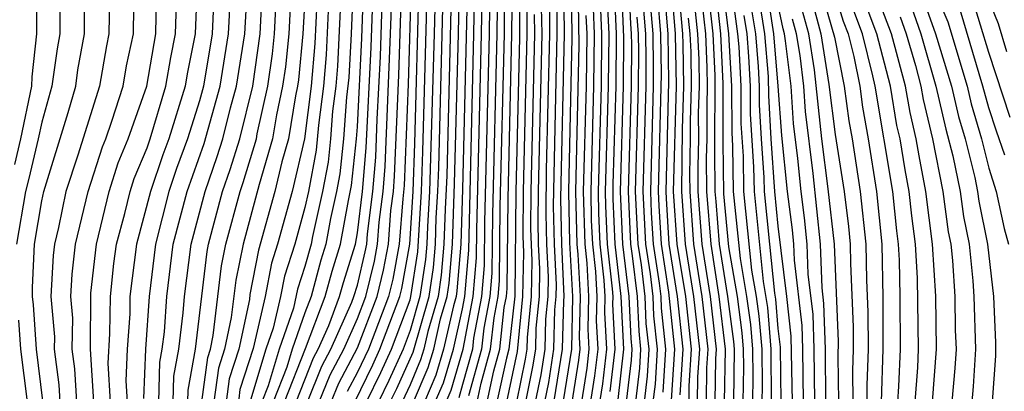
# Model space of a CAD drawing. Units: inches. Extents: x 2580000 to 2583000, y 1488000 to 1491000.
# Drawn here: x 2580524 to 2580562, y 1488205 to 1488220 of the extents above; entities that cross this region are included whole.
import ezdxf

# ---------------------------------------------------------------- set-up
doc = ezdxf.new("R2010")
doc.units = ezdxf.units.IN
doc.header["$MEASUREMENT"] = 0
doc.layers.add('LD25801488_2ft', color=206, linetype='Continuous')

msp = doc.modelspace()

# ---------------------------------------------------------------- linework, layer by layer
at = {"layer": 'LD25801488_2ft'}
for points, elevation in [([(2580544.145, 1488203), (2580544.8, 1488207), (2580544.847, 1488208.847), (2580544.862, 1488209), (2580544.769, 1488211), (2580544.734, 1488212.734), (2580544.872, 1488219), (2580544.849, 1488221), (2580544.584, 1488223), (2580544.153, 1488224.153), (2580543.8, 1488225), (2580542.553, 1488227), (2580542.061, 1488228.061), (2580541.568, 1488229), (2580541.213, 1488231), (2580541.187, 1488233), (2580541.195, 1488235), (2580541.094, 1488237.094), (2580540.923, 1488239), (2580540.81, 1488240.81), (2580540.744, 1488241.256), (2580540.575, 1488243), (2580540.336, 1488244.336), (2580539.895, 1488246.105)], 11076), ([(2580540.377, 1488245.623), (2580540.626, 1488244.626), (2580540.917, 1488243), (2580541.108, 1488241), (2580541.231, 1488239.232), (2580541.233, 1488239), (2580541.382, 1488237.382), (2580541.489, 1488235), (2580541.485, 1488233), (2580541.517, 1488231), (2580541.872, 1488229), (2580542.26, 1488228.26), (2580542.845, 1488227), (2580544.081, 1488225), (2580544.352, 1488224.352), (2580544.857, 1488223), (2580545.125, 1488221), (2580545.155, 1488218.846), (2580545.02, 1488213), (2580545.059, 1488211.059), (2580545.173, 1488209), (2580545.137, 1488207), (2580544.498, 1488203)], 11078), ([(2580524.102, 1488235), (2580524.448, 1488233.552), (2580524.638, 1488233), (2580524.707, 1488232.707), (2580524.957, 1488231), (2580525, 1488230.421), (2580525.146, 1488229), (2580525.253, 1488227.253), (2580525.352, 1488226.648), (2580525.48, 1488223.48), (2580525.553, 1488223), (2580525.621, 1488221.621), (2580525.683, 1488221), (2580525.683, 1488219), (2580525.579, 1488218.421), (2580525.387, 1488217), (2580525, 1488215.641), (2580524.866, 1488215), (2580524.513, 1488213.487), (2580524.383, 1488213), (2580524.04, 1488211)], 10990), ([(2580523.978, 1488214.022), (2580524.206, 1488215), (2580524.621, 1488217), (2580524.636, 1488217.364), (2580524.808, 1488219), (2580524.799, 1488220.799), (2580524.658, 1488224.658), (2580524.718, 1488225.282), (2580524.663, 1488227), (2580524.579, 1488228.579), (2580524.614, 1488229), (2580524.605, 1488229.395), (2580524.486, 1488231), (2580524.296, 1488232.297), (2580524.132, 1488233)], 10988), ([(2580525.044, 1488205.044), (2580524.805, 1488207), (2580524.687, 1488208.687), (2580524.644, 1488209), (2580524.646, 1488209.353), (2580524.724, 1488211), (2580525, 1488212.638), (2580525.075, 1488213), (2580526.005, 1488216.005), (2580526.289, 1488217), (2580526.373, 1488217.627), (2580526.621, 1488219), (2580526.64, 1488221)], 10992), ([(2580527.582, 1488221), (2580527.554, 1488219), (2580527.457, 1488218.543), (2580527.19, 1488217), (2580526.376, 1488214.376), (2580525.917, 1488213), (2580525.633, 1488211.633), (2580525.48, 1488211), (2580525.43, 1488210.571), (2580525.348, 1488209), (2580525.478, 1488207.478), (2580525.472, 1488207), (2580525.652, 1488205.652), (2580525.69, 1488205)], 10994), ([(2580526.334, 1488205), (2580526.26, 1488206.26), (2580526.161, 1488207), (2580526.176, 1488208.176), (2580526.105, 1488209), (2580526.15, 1488209.85), (2580526.285, 1488211), (2580526.758, 1488213), (2580527.305, 1488214.695), (2580527.432, 1488215), (2580527.668, 1488215.668), (2580528.091, 1488217), (2580528.226, 1488217.775), (2580528.484, 1488219), (2580528.515, 1488221)], 10996), ([(2580526.977, 1488205), (2580526.849, 1488207), (2580526.87, 1488209.13), (2580527.084, 1488211), (2580527.566, 1488213), (2580527.909, 1488214.091), (2580528.287, 1488215), (2580528.993, 1488217), (2580529.333, 1488219), (2580529.369, 1488221)], 10998), ([(2580531.56, 1488221), (2580531.479, 1488219), (2580531.153, 1488217), (2580531, 1488216.45), (2580530.54, 1488215), (2580530.123, 1488213.877), (2580529.828, 1488213), (2580529.319, 1488211), (2580529.083, 1488209), (2580528.944, 1488207), (2580528.871, 1488205.129)], 11004), ([(2580529.996, 1488205), (2580530.025, 1488205.975), (2580530.214, 1488207), (2580530.381, 1488208.381), (2580530.423, 1488209), (2580530.677, 1488211), (2580531.207, 1488213), (2580531.671, 1488214.329), (2580531.877, 1488215), (2580532.175, 1488216.175), (2580532.405, 1488217), (2580532.721, 1488219), (2580532.831, 1488221)], 11008), ([(2580530.546, 1488205), (2580530.56, 1488205.44), (2580530.846, 1488207), (2580531.285, 1488210.715), (2580531.344, 1488211), (2580531.875, 1488213), (2580532.166, 1488213.834), (2580532.526, 1488215), (2580533.027, 1488217), (2580533.299, 1488219), (2580533.402, 1488221)], 11010), ([(2580531.081, 1488205), (2580531.309, 1488206.692), (2580531.408, 1488207), (2580531.519, 1488207.519), (2580531.828, 1488210.172), (2580531.999, 1488211), (2580532.543, 1488213), (2580532.662, 1488213.338), (2580533.163, 1488215), (2580533.194, 1488215.194), (2580533.592, 1488217), (2580533.766, 1488218.234), (2580533.842, 1488219), (2580533.949, 1488221)], 11012), ([(2580534.496, 1488221), (2580534.386, 1488219), (2580534.261, 1488217.739), (2580534.156, 1488217), (2580533.918, 1488215.918), (2580533.77, 1488215), (2580533.27, 1488213.27), (2580532.654, 1488211), (2580532.371, 1488209.629), (2580532.205, 1488208.205), (2580531.947, 1488207), (2580531.716, 1488206.284), (2580531.543, 1488205)], 11014), ([(2580535.036, 1488221), (2580534.93, 1488219), (2580534.755, 1488217.245), (2580534.721, 1488217), (2580534.642, 1488216.641), (2580534.376, 1488215), (2580534.123, 1488214.123), (2580533.861, 1488213), (2580533.234, 1488210.766), (2580532.914, 1488209.086), (2580532.892, 1488208.891), (2580532.486, 1488207), (2580532.124, 1488205.876), (2580532.006, 1488205)], 11016), ([(2580535.49, 1488221), (2580535.375, 1488218.625), (2580535.236, 1488217), (2580534.983, 1488215), (2580534.515, 1488213), (2580533.964, 1488211), (2580533.729, 1488210.271), (2580533.494, 1488209), (2580533.035, 1488207.035), (2580532.531, 1488205.469), (2580532.41, 1488204.41)], 11018), ([(2580535.943, 1488221), (2580535.807, 1488218.193), (2580535.705, 1488217), (2580535.52, 1488215.52), (2580535.436, 1488214.565), (2580535.138, 1488213), (2580535, 1488212.384), (2580534.62, 1488211), (2580534.224, 1488209.776), (2580534.081, 1488209), (2580533.8, 1488207.8), (2580533.521, 1488207), (2580532.939, 1488205.061)], 11020), ([(2580536.397, 1488221), (2580536.238, 1488217.762), (2580536.173, 1488217), (2580536.055, 1488216.055), (2580535.976, 1488215), (2580535.883, 1488214.117), (2580535.671, 1488213), (2580535.288, 1488211.288), (2580535.236, 1488211), (2580535, 1488210.15), (2580534.719, 1488209.281), (2580534.566, 1488208.566), (2580534.02, 1488207), (2580533.603, 1488205.603), (2580533.367, 1488205)], 11022), ([(2580536.85, 1488221.15), (2580536.761, 1488219), (2580536.669, 1488217.33), (2580536.59, 1488216.59), (2580536.471, 1488215), (2580536.332, 1488213.669), (2580536.204, 1488213), (2580535.975, 1488211.975), (2580535.797, 1488211), (2580535.609, 1488210.391), (2580535.235, 1488209), (2580535, 1488208.382), (2580534.518, 1488207), (2580534.313, 1488206.313), (2580533.8, 1488205)], 11024), ([(2580534.232, 1488205), (2580535.028, 1488207.028), (2580535.779, 1488209), (2580536.038, 1488209.963), (2580536.359, 1488211), (2580536.662, 1488212.662), (2580536.779, 1488213.221), (2580536.966, 1488215), (2580537, 1488215.454), (2580537.167, 1488218.833), (2580537.243, 1488221)], 11026), ([(2580534.665, 1488205), (2580535.33, 1488206.671), (2580535.505, 1488207), (2580535.907, 1488207.907), (2580536.323, 1488209), (2580536.466, 1488209.534), (2580536.921, 1488211), (2580537, 1488211.433), (2580537.198, 1488213), (2580537.335, 1488214.665), (2580537.519, 1488218.481), (2580537.605, 1488221)], 11028), ([(2580535.101, 1488205), (2580535.649, 1488206.351), (2580535.995, 1488207), (2580536.785, 1488208.785), (2580536.867, 1488209), (2580537, 1488209.443), (2580537.299, 1488210.701), (2580537.353, 1488211), (2580537.383, 1488211.384), (2580537.588, 1488213), (2580537.695, 1488214.305), (2580537.751, 1488215.751), (2580537.871, 1488218.13), (2580537.967, 1488221)], 11030), ([(2580535.549, 1488205), (2580535.968, 1488206.032), (2580536.484, 1488207), (2580537, 1488208.165), (2580537.325, 1488209), (2580537.646, 1488210.354), (2580537.764, 1488211), (2580537.83, 1488211.829), (2580537.977, 1488213), (2580538.055, 1488213.945), (2580538.263, 1488219), (2580538.329, 1488221)], 11032), ([(2580535.998, 1488205), (2580536.287, 1488205.713), (2580537, 1488207.06), (2580537.754, 1488209), (2580537.993, 1488210.007), (2580538.175, 1488211), (2580538.275, 1488212.276), (2580538.367, 1488213), (2580538.415, 1488213.585), (2580538.574, 1488217.426), (2580538.69, 1488221)], 11034), ([(2580539.044, 1488221), (2580538.926, 1488217.074), (2580538.775, 1488213.225), (2580538.722, 1488212.722), (2580538.585, 1488211), (2580538.341, 1488209.659), (2580538.184, 1488209), (2580537.416, 1488207), (2580537, 1488206.132), (2580536.606, 1488205.394)], 11036), ([(2580536.895, 1488205), (2580537.588, 1488206.412), (2580537.856, 1488207), (2580538.614, 1488209), (2580538.688, 1488209.312), (2580538.996, 1488211), (2580539.118, 1488213), (2580539.182, 1488214.818), (2580539.351, 1488221)], 11038), ([(2580537.345, 1488205), (2580537.89, 1488206.11), (2580538.295, 1488207), (2580539, 1488208.88), (2580539.035, 1488209), (2580539.295, 1488210.705), (2580539.431, 1488213), (2580539.484, 1488214.515), (2580539.658, 1488221)], 11040), ([(2580539.965, 1488221), (2580539.917, 1488219), (2580539.745, 1488213), (2580539.664, 1488211.664), (2580539.643, 1488211), (2580539.593, 1488210.407), (2580539.378, 1488209), (2580539, 1488207.707), (2580538.735, 1488207), (2580538.192, 1488205.808), (2580537.795, 1488205)], 11042), ([(2580538.246, 1488205), (2580538.494, 1488205.506), (2580539.115, 1488206.885), (2580539.721, 1488209), (2580539.891, 1488210.11), (2580539.965, 1488211), (2580539.997, 1488211.997), (2580540.058, 1488213), (2580540.09, 1488213.91), (2580540.272, 1488221)], 11044), ([(2580540.579, 1488221), (2580540.393, 1488213.608), (2580540.331, 1488212.331), (2580540.288, 1488211), (2580540.188, 1488209.812), (2580540.064, 1488209), (2580539.678, 1488207.678), (2580539.525, 1488207), (2580539.404, 1488206.596), (2580539, 1488205.651), (2580538.696, 1488205)], 11046), ([(2580539.134, 1488205), (2580539.693, 1488206.307), (2580539.901, 1488207), (2580540.163, 1488208.163), (2580540.408, 1488209), (2580540.486, 1488209.514), (2580540.611, 1488211), (2580540.695, 1488213.305), (2580540.843, 1488219), (2580540.886, 1488221)], 11048), ([(2580541.179, 1488221), (2580541, 1488213.091), (2580540.934, 1488211), (2580540.784, 1488209.216), (2580540.751, 1488209), (2580540.648, 1488208.648), (2580540.277, 1488207), (2580539.982, 1488206.018), (2580539.546, 1488205)], 11050), ([(2580539.959, 1488205), (2580540.271, 1488205.729), (2580540.652, 1488207), (2580541, 1488208.543), (2580541.086, 1488209), (2580541.231, 1488210.769), (2580541.431, 1488219), (2580541.465, 1488221)], 11052), ([(2580540.372, 1488205), (2580540.56, 1488205.44), (2580541.026, 1488207), (2580541.402, 1488209), (2580541.523, 1488210.477), (2580541.534, 1488211.534), (2580541.72, 1488219), (2580541.751, 1488221)], 11054), ([(2580542.037, 1488221), (2580542.009, 1488219), (2580541.832, 1488211.832), (2580541.814, 1488210.186), (2580541.717, 1488209), (2580541.418, 1488207.418), (2580541.372, 1488207), (2580541, 1488205.655), (2580540.849, 1488205.151)], 11056), ([(2580542.322, 1488221), (2580542.298, 1488219), (2580542.13, 1488212.13), (2580542.106, 1488209.894), (2580542.032, 1488209), (2580541.807, 1488207.807), (2580541.718, 1488207), (2580541.228, 1488205.228)], 11058), ([(2580541.552, 1488205), (2580541.706, 1488205.706), (2580542.064, 1488207), (2580542.196, 1488208.196), (2580542.348, 1488209), (2580542.397, 1488209.603), (2580542.428, 1488212.428), (2580542.587, 1488219), (2580542.608, 1488221)], 11060), ([(2580541.926, 1488205), (2580542.185, 1488206.184), (2580542.41, 1488207), (2580542.584, 1488208.584), (2580542.663, 1488209), (2580542.688, 1488209.311), (2580542.726, 1488212.725), (2580542.876, 1488219), (2580542.894, 1488221)], 11062), ([(2580543.175, 1488221), (2580543.159, 1488218.841), (2580543.022, 1488213), (2580542.98, 1488209.02), (2580542.756, 1488207), (2580542.663, 1488206.663), (2580542.3, 1488205)], 11064), ([(2580542.674, 1488205), (2580543.087, 1488206.913), (2580543.292, 1488209), (2580543.32, 1488210.68), (2580543.297, 1488211.297), (2580543.308, 1488213), (2580543.447, 1488219), (2580543.454, 1488221)], 11066), ([(2580544.291, 1488221), (2580544.302, 1488219), (2580544.181, 1488213.819), (2580544.159, 1488212.159), (2580544.183, 1488211), (2580544.246, 1488209.754), (2580544.234, 1488209), (2580544.149, 1488208.149), (2580544.12, 1488207), (2580543.968, 1488206.033), (2580543.754, 1488205)], 11072), ([(2580544.57, 1488221), (2580544.587, 1488219), (2580544.446, 1488212.446), (2580544.476, 1488211), (2580544.555, 1488209.445), (2580544.548, 1488209), (2580544.498, 1488208.498), (2580544.46, 1488207), (2580544.261, 1488205.739), (2580544.108, 1488205)], 11074), ([(2580544.85, 1488203), (2580545.42, 1488206.58), (2580545.469, 1488207), (2580545.446, 1488207.446), (2580545.482, 1488209), (2580545.396, 1488210.604), (2580545.352, 1488211), (2580545.304, 1488213), (2580545.435, 1488218.565), (2580545.398, 1488221)], 11080), ([(2580546.908, 1488205.092), (2580547.126, 1488207), (2580547.025, 1488209), (2580546.8, 1488211), (2580546.725, 1488212.725), (2580546.726, 1488213.274), (2580546.834, 1488217), (2580546.849, 1488219), (2580546.763, 1488221)], 11090), ([(2580547.233, 1488205), (2580547.42, 1488206.579), (2580547.447, 1488207), (2580547.404, 1488207.404), (2580547.329, 1488209), (2580547.09, 1488211), (2580547.003, 1488213), (2580547.12, 1488217), (2580547.132, 1488218.868), (2580547.035, 1488221)], 11092), ([(2580547.303, 1488221), (2580547.376, 1488219.377), (2580547.408, 1488219), (2580547.414, 1488218.586), (2580547.404, 1488217), (2580547.29, 1488213), (2580547.382, 1488211), (2580547.45, 1488210.55), (2580547.632, 1488209), (2580547.693, 1488207.693), (2580547.768, 1488207), (2580547.722, 1488206.278), (2580547.571, 1488205)], 11094), ([(2580548.914, 1488221), (2580549.08, 1488219), (2580549.115, 1488217), (2580549.01, 1488213), (2580549.148, 1488211), (2580549.473, 1488209), (2580549.693, 1488207), (2580549.605, 1488205.605), (2580549.595, 1488205)], 11106), ([(2580549.932, 1488205), (2580549.947, 1488205.947), (2580550.014, 1488207), (2580549.79, 1488209), (2580549.469, 1488211), (2580549.327, 1488213), (2580549.362, 1488215.363), (2580549.411, 1488217), (2580549.385, 1488218.615), (2580549.368, 1488219), (2580549.19, 1488221)], 11108), ([(2580550.591, 1488221), (2580550.806, 1488219), (2580550.89, 1488217.11), (2580550.889, 1488214.889), (2580550.916, 1488212.916), (2580551.104, 1488210.896), (2580551.432, 1488209), (2580551.619, 1488207.619), (2580551.671, 1488207), (2580551.68, 1488206.32), (2580551.656, 1488205)], 11118), ([(2580551.182, 1488221), (2580551.455, 1488219), (2580551.498, 1488218.502), (2580551.58, 1488217), (2580551.582, 1488215.583), (2580551.661, 1488214.339), (2580551.681, 1488213), (2580551.988, 1488210.013), (2580552.163, 1488209), (2580552.263, 1488208.263), (2580552.369, 1488207), (2580552.386, 1488205.614), (2580552.375, 1488205)], 11122), ([(2580553.962, 1488205), (2580553.937, 1488207), (2580553.908, 1488207.908), (2580553.616, 1488210.384), (2580553.593, 1488211), (2580553.539, 1488211.539), (2580553.349, 1488213), (2580553.131, 1488215.131), (2580553, 1488217), (2580552.83, 1488219), (2580552.521, 1488221)], 11130), ([(2580554.997, 1488221.003), (2580555.471, 1488219.472), (2580555.651, 1488219), (2580555.867, 1488218.133), (2580556.095, 1488217), (2580556.2, 1488216.2), (2580556.413, 1488215), (2580556.728, 1488213), (2580556.933, 1488211), (2580556.969, 1488208.969), (2580556.972, 1488207), (2580556.906, 1488205)], 11142), ([(2580530.907, 1488220.907), (2580530.83, 1488219), (2580530.528, 1488217.472), (2580530.45, 1488217), (2580529.829, 1488215), (2580529.604, 1488214.396), (2580529.134, 1488213), (2580528.599, 1488211), (2580528.35, 1488209), (2580528.341, 1488208.341), (2580528.245, 1488207), (2580528.198, 1488205.802), (2580528.245, 1488205)], 11002), ([(2580548.661, 1488220.661), (2580548.799, 1488219), (2580548.827, 1488217.173), (2580548.723, 1488213), (2580548.734, 1488212.734), (2580548.842, 1488211), (2580549.156, 1488209), (2580549.373, 1488207), (2580549.263, 1488205.263)], 11104), ([(2580554.635, 1488220.635), (2580555.133, 1488218.867), (2580555.508, 1488217), (2580555.682, 1488215.682), (2580555.803, 1488215), (2580556.117, 1488213), (2580556.332, 1488211), (2580556.356, 1488209.644), (2580556.409, 1488208.409), (2580556.411, 1488207), (2580556.363, 1488205.637), (2580556.371, 1488205)], 11140), ([(2580558.86, 1488205), (2580559.016, 1488207), (2580558.987, 1488209.013), (2580558.868, 1488211), (2580558.613, 1488213), (2580558.35, 1488214.349), (2580558.247, 1488215), (2580558.008, 1488216.008), (2580557.841, 1488217), (2580557.307, 1488219), (2580556.668, 1488220.668)], 11148), ([(2580546.227, 1488220.226), (2580546.285, 1488219), (2580546.263, 1488217), (2580546.153, 1488213), (2580546.17, 1488212.17), (2580546.221, 1488211), (2580546.374, 1488209.626), (2580546.408, 1488209), (2580546.394, 1488208.394), (2580546.466, 1488207), (2580546.313, 1488205.687), (2580545.884, 1488203)], 11086), ([(2580546.61, 1488205.39), (2580546.798, 1488207), (2580546.71, 1488208.71), (2580546.717, 1488209), (2580546.701, 1488209.299), (2580546.51, 1488211), (2580546.448, 1488212.448), (2580546.436, 1488213), (2580546.549, 1488217), (2580546.567, 1488219), (2580546.496, 1488220.496)], 11088), ([(2580548.404, 1488220.404), (2580548.521, 1488219), (2580548.544, 1488217.456), (2580548.436, 1488213), (2580548.459, 1488212.459), (2580548.55, 1488211), (2580548.825, 1488209.175), (2580549.052, 1488207), (2580548.93, 1488205.07)], 11102), ([(2580550.365, 1488220.365), (2580550.518, 1488219), (2580550.589, 1488217.411), (2580550.576, 1488214.576), (2580550.594, 1488213), (2580550.62, 1488212.62), (2580550.754, 1488211), (2580551.067, 1488209), (2580551.297, 1488207.297), (2580551.322, 1488207), (2580551.297, 1488205)], 11116), ([(2580553.537, 1488205), (2580553.494, 1488207.494), (2580553.326, 1488209), (2580553, 1488211.684), (2580552.869, 1488213), (2580552.735, 1488215), (2580552.646, 1488216.646), (2580552.625, 1488217.375), (2580552.486, 1488219), (2580552.281, 1488220.281)], 11128), ([(2580554.272, 1488220.272), (2580554.622, 1488219), (2580554.927, 1488217.073), (2580555.163, 1488215.163), (2580555.505, 1488213), (2580555.666, 1488211.666), (2580555.732, 1488211), (2580555.745, 1488210.255), (2580555.849, 1488207.849), (2580555.85, 1488207), (2580555.821, 1488206.179), (2580555.835, 1488205)], 11138), ([(2580558.202, 1488205), (2580558.302, 1488206.302), (2580558.331, 1488207), (2580558.299, 1488209.701), (2580558.221, 1488211), (2580558.079, 1488212.079), (2580557.982, 1488213), (2580557.821, 1488213.821), (2580557.635, 1488215), (2580557.513, 1488215.513), (2580557.263, 1488217), (2580556.752, 1488219), (2580556.269, 1488220.269)], 11146), ([(2580558.458, 1488220.459), (2580558.981, 1488219), (2580559.589, 1488217), (2580559.853, 1488215.853), (2580560.099, 1488215), (2580560.47, 1488213.53), (2580560.579, 1488213), (2580560.629, 1488212.629), (2580560.952, 1488211), (2580561.183, 1488209), (2580561.252, 1488207.252), (2580561.255, 1488206.745), (2580561.132, 1488205)], 11154), ([(2580559, 1488220.505), (2580559.447, 1488219.447), (2580560.183, 1488217), (2580560.336, 1488216.336), (2580560.72, 1488215), (2580561, 1488213.89), (2580561.279, 1488213), (2580561.588, 1488211.588), (2580561.75, 1488211)], 11156), ([(2580561.818, 1488215.818), (2580561, 1488218.285), (2580560.372, 1488220.372)], 11160), ([(2580561.691, 1488218.309), (2580561.368, 1488219.368), (2580561, 1488220.291)], 11162), ([(2580527.611, 1488205), (2580527.525, 1488206.474), (2580527.588, 1488207.588), (2580527.608, 1488209), (2580527.744, 1488210.256), (2580527.842, 1488211), (2580528.159, 1488212.159), (2580528.36, 1488213), (2580528.513, 1488213.487), (2580529, 1488214.661), (2580529.117, 1488215), (2580529.722, 1488217), (2580529.903, 1488218.097), (2580530.081, 1488219), (2580530.127, 1488220.127)], 11000), ([(2580529.445, 1488205), (2580529.491, 1488206.509), (2580529.582, 1488207), (2580529.662, 1488207.662), (2580529.753, 1488209), (2580529.998, 1488211), (2580530.521, 1488213), (2580531.175, 1488214.825), (2580531.779, 1488217), (2580532.1, 1488219), (2580532.167, 1488220.167)], 11006), ([(2580543.4, 1488205), (2580543.674, 1488206.326), (2580543.78, 1488207), (2580543.8, 1488207.8), (2580543.92, 1488209), (2580543.937, 1488210.062), (2580543.89, 1488211), (2580543.872, 1488211.872), (2580543.879, 1488213), (2580544.017, 1488219), (2580544.004, 1488220.004)], 11070), ([(2580545.957, 1488219.957), (2580546.002, 1488219), (2580545.977, 1488217), (2580545.87, 1488213), (2580545.892, 1488211.892), (2580545.931, 1488211), (2580546.048, 1488209.952), (2580546.099, 1488209), (2580546.078, 1488208.078), (2580546.134, 1488207), (2580546.015, 1488205.985), (2580545.54, 1488203)], 11084), ([(2580548.246, 1488205), (2580548.326, 1488205.674), (2580548.41, 1488207), (2580548.273, 1488208.273), (2580548.239, 1488209), (2580548.138, 1488209.862), (2580547.966, 1488211), (2580547.863, 1488213), (2580547.973, 1488217), (2580547.979, 1488218.021), (2580547.964, 1488219), (2580547.89, 1488219.89)], 11098), ([(2580548.628, 1488205.372), (2580548.731, 1488207), (2580548.563, 1488208.563), (2580548.542, 1488209), (2580548.481, 1488209.518), (2580548.258, 1488211), (2580548.185, 1488212.184), (2580548.149, 1488213), (2580548.257, 1488217), (2580548.262, 1488217.738), (2580548.243, 1488219), (2580548.147, 1488220.147)], 11100), ([(2580550.605, 1488205), (2580550.632, 1488206.632), (2580550.655, 1488207), (2580550.424, 1488209), (2580550.112, 1488211), (2580549.96, 1488213), (2580549.949, 1488213.949), (2580549.974, 1488215), (2580549.973, 1488215.973), (2580550.003, 1488217), (2580549.987, 1488218.013), (2580549.943, 1488219), (2580549.848, 1488219.848)], 11112), ([(2580550.106, 1488220.106), (2580550.23, 1488219), (2580550.288, 1488217.712), (2580550.3, 1488217), (2580550.278, 1488216.278), (2580550.28, 1488215), (2580550.262, 1488214.262), (2580550.277, 1488213), (2580550.433, 1488211), (2580550.741, 1488209), (2580550.976, 1488207), (2580550.941, 1488205)], 11114), ([(2580551, 1488219.83), (2580551.112, 1488219), (2580551.226, 1488217), (2580551.228, 1488215.228), (2580551.259, 1488214.741), (2580551.285, 1488213), (2580551.546, 1488210.454), (2580551.797, 1488209), (2580551.941, 1488207.941), (2580552.02, 1488207), (2580552.033, 1488205.967), (2580552.016, 1488205)], 11120), ([(2580553.112, 1488205), (2580553.079, 1488207.079), (2580553, 1488207.791), (2580552.906, 1488208.906), (2580552.871, 1488209.129), (2580552.673, 1488211), (2580552.473, 1488213), (2580552.465, 1488213.535), (2580552.361, 1488215), (2580552.291, 1488216.291), (2580552.29, 1488217), (2580552.249, 1488217.751), (2580552.142, 1488219), (2580551.984, 1488219.984)], 11126), ([(2580554.387, 1488205), (2580554.365, 1488207), (2580554.323, 1488208.323), (2580554.141, 1488209.859), (2580554.099, 1488211), (2580553.999, 1488211.999), (2580553.869, 1488213), (2580553.745, 1488214.255), (2580553.583, 1488215.583), (2580553.484, 1488217), (2580553.277, 1488218.723), (2580553.233, 1488219), (2580553.183, 1488219.183), (2580553, 1488220.079)], 11132), ([(2580555.299, 1488205), (2580555.279, 1488206.721), (2580555.289, 1488207.289), (2580555.132, 1488211), (2580554.9, 1488213.1), (2580554.655, 1488215), (2580554.377, 1488217.623), (2580554.159, 1488219), (2580553.909, 1488219.909)], 11136), ([(2580557.543, 1488205), (2580557.589, 1488205.589), (2580557.648, 1488207), (2580557.638, 1488209), (2580557.611, 1488210.389), (2580557.575, 1488211), (2580557.507, 1488211.507), (2580557.35, 1488213), (2580556.681, 1488217), (2580556.601, 1488217.399), (2580556.202, 1488219), (2580555.87, 1488219.87)], 11144), ([(2580558.048, 1488220.048), (2580558.423, 1488219), (2580558.996, 1488217), (2580559.371, 1488215.371), (2580559.639, 1488214.361), (2580559.917, 1488213), (2580560.046, 1488212.046), (2580560.254, 1488211), (2580560.399, 1488209.601), (2580560.439, 1488209), (2580560.5, 1488207), (2580560.412, 1488205.588), (2580560.36, 1488205)], 11152), ([(2580561.615, 1488214.385), (2580561.29, 1488215.29), (2580561, 1488216.185), (2580560.776, 1488217), (2580559.909, 1488219.909)], 11158), ([(2580543.723, 1488219.723), (2580543.732, 1488219), (2580543.593, 1488213), (2580543.584, 1488211.584), (2580543.628, 1488210.371), (2580543.606, 1488209), (2580543.452, 1488207.452), (2580543.44, 1488207), (2580543.38, 1488206.62), (2580543.045, 1488205)], 11068), ([(2580545.687, 1488219.687), (2580545.72, 1488219), (2580545.691, 1488217), (2580545.587, 1488213), (2580545.641, 1488211), (2580545.722, 1488210.278), (2580545.79, 1488209), (2580545.762, 1488207.762), (2580545.801, 1488207), (2580545.718, 1488206.283), (2580545.197, 1488203)], 11082), ([(2580547.908, 1488205), (2580548.024, 1488205.976), (2580548.089, 1488207), (2580547.983, 1488207.983), (2580547.935, 1488209), (2580547.794, 1488210.206), (2580547.674, 1488211), (2580547.576, 1488213), (2580547.688, 1488217), (2580547.697, 1488218.303), (2580547.686, 1488219), (2580547.633, 1488219.633)], 11096), ([(2580550.268, 1488205), (2580550.289, 1488206.289), (2580550.334, 1488207), (2580550.107, 1488209), (2580549.79, 1488211), (2580549.644, 1488213), (2580549.636, 1488213.636), (2580549.668, 1488215), (2580549.668, 1488215.668), (2580549.707, 1488217), (2580549.686, 1488218.314), (2580549.655, 1488219), (2580549.589, 1488219.589)], 11110), ([(2580551.688, 1488219.688), (2580551.799, 1488219), (2580551.873, 1488218.127), (2580551.935, 1488217), (2580551.937, 1488215.937), (2580552.063, 1488213.937), (2580552.077, 1488213), (2580552.429, 1488209.571), (2580552.584, 1488208.584), (2580552.718, 1488207), (2580552.735, 1488205)], 11124), ([(2580554.812, 1488205), (2580554.793, 1488207), (2580554.737, 1488208.737), (2580554.667, 1488209.333), (2580554.605, 1488211), (2580554.322, 1488213.678), (2580554.035, 1488216.035), (2580553.968, 1488217), (2580553.827, 1488218.173), (2580553.696, 1488219), (2580553.546, 1488219.546)], 11134), ([(2580557.637, 1488219.637), (2580557.865, 1488219), (2580558.212, 1488217.788), (2580558.418, 1488217), (2580558.502, 1488216.502), (2580558.859, 1488215), (2580559.256, 1488213), (2580559.464, 1488211.464), (2580559.556, 1488211), (2580559.62, 1488210.38), (2580559.713, 1488209), (2580559.731, 1488207.731), (2580559.758, 1488207), (2580559.713, 1488206.287), (2580559.599, 1488205)], 11150), ([(2580524.109, 1488208.11), (2580524.187, 1488207), (2580524.438, 1488205)], 10990)]:
    msp.add_lwpolyline(points, dxfattribs=dict(at, elevation=elevation))

doc.saveas('drawing.dxf')
